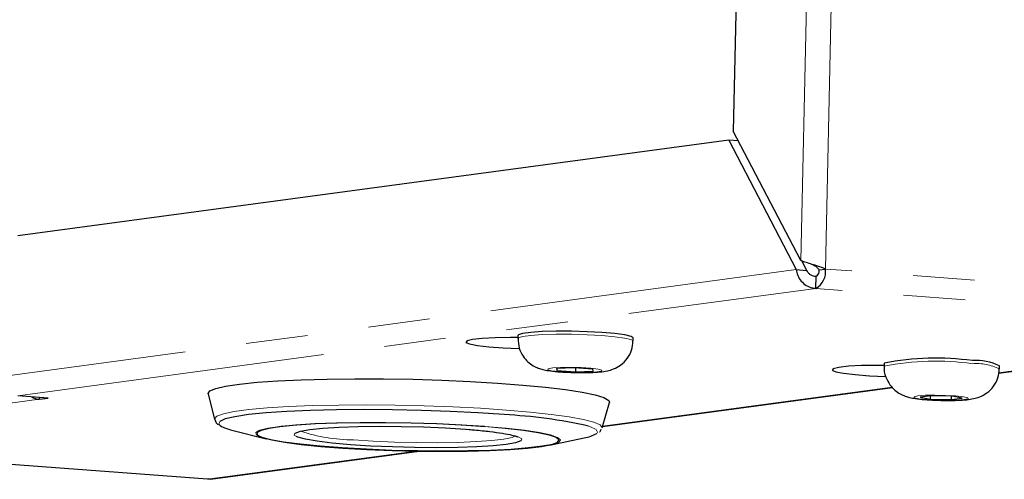
# Model space of a CAD drawing. Units: millimetres. Extents: x 6 to 588, y 5 to 414.
# Drawn here: x 518 to 539, y 116 to 126 of the extents above; entities that cross this region are included whole.
import ezdxf

# ---------------------------------------------------------------- set-up
doc = ezdxf.new("R2010")
doc.units = ezdxf.units.MM
doc.linetypes.add('PHANTOM', pattern=[12.7, 6.35, -1.27, 1.27, -1.27, 1.27, -1.27])

msp = doc.modelspace()

# ---------------------------------------------------------------- linework, layer by layer
at = {"color": 7, "linetype": 'Continuous', "lineweight": 25}
for p, q in [((533.0671, 126.357), (533.0066, 123.6296)), ((534.3971, 120.9631), (533.0066, 123.6296)), ((532.9132, 123.4415), (518.2719, 121.4711)), ((532.9132, 123.4415), (534.3038, 120.7751)), ((533.1125, 123.4264), (532.9132, 123.4415)), ((534.4171, 120.9549), (534.5194, 120.7587)), ((534.3038, 120.7751), (534.5194, 120.7587)), ((534.7798, 120.7711), (534.9063, 120.7881)), ((534.7083, 120.3893), (534.7138, 120.6381)), ((538.4738, 118.6438), (545.4283, 119.5797)), ((528.5723, 119.4206), (528.5709, 119.3584)), ((530.9453, 119.3057), (530.9467, 119.3679)), ((529.7328, 118.7498), (529.3638, 118.7372)), ((529.3638, 118.7372), (529.3753, 118.6972)), ((529.3762, 118.7376), (529.3753, 118.6972)), ((529.3753, 118.6972), (529.7558, 118.6698)), ((530.1133, 118.7225), (529.7328, 118.7498)), ((529.7575, 118.7481), (529.7558, 118.6698)), ((529.7558, 118.6698), (530.1248, 118.6825)), ((530.1248, 118.6825), (530.1133, 118.7225)), ((536.1181, 118.848), (536.1167, 118.7858)), ((538.4912, 118.7331), (538.4925, 118.7953)), ((530.3144, 117.5456), (536.2853, 118.3492)), ((518.8958, 118.1296), (518.2706, 118.177)), ((518.707, 118.1439), (518.7061, 118.1041)), ((518.7061, 118.1041), (518.8958, 118.1296)), ((522.1914, 118.2204), (522.3214, 117.691)), ((537.0868, 118.1768), (536.8575, 118.1481)), ((536.8575, 118.1481), (537.0608, 118.1085)), ((537.0623, 118.1737), (537.0608, 118.1085)), ((537.0608, 118.1085), (537.4935, 118.0976)), ((537.5194, 118.1659), (537.0868, 118.1768)), ((537.495, 118.1665), (537.4935, 118.0976)), ((537.4935, 118.0976), (537.7228, 118.1263)), ((537.7228, 118.1263), (537.5194, 118.1659)), ((530.3051, 117.5137), (530.4584, 118.0368)), ((522.6801, 117.4715), (523.3852, 117.2915)), ((527.4943, 117.4889), (527.5748, 117.4826)), ((522.1778, 116.4568), (511.5058, 117.2666)), ((529.2246, 117.1618), (529.937, 117.3104)), ((522.2361, 116.4584), (526.5352, 117.037)), ((526.3936, 117.0417), (526.4769, 117.0354)), ((522.2361, 116.4584), (522.1778, 116.4568))]:
    msp.add_line(p, q, dxfattribs=at)
at = {"color": 7, "linetype": 'PHANTOM', "lineweight": 18}
for p, q in [((534.5144, 126.2471), (534.3971, 120.9631)), ((534.9063, 120.7881), (535.0266, 126.2083)), ((534.3038, 120.7751), (517.9555, 118.5749)), ((545.5782, 119.9783), (534.9063, 120.7881)), ((518.2706, 118.177), (534.7083, 120.3893)), ((545.3803, 119.5794), (534.7083, 120.3893)), ((538.4748, 118.6501), (545.3803, 119.5794)), ((530.3163, 117.5521), (536.2803, 118.3547)), ((518.7061, 118.1041), (517.1888, 117.8999)), ((522.1778, 116.4568), (526.4769, 117.0354))]:
    msp.add_line(p, q, dxfattribs=at)
at = {"color": 7, "linetype": 'Continuous', "lineweight": 25, "flags": 128}
for points in [[(530.7716, 119.429), (530.5666, 119.4565), (530.3018, 119.4793), (529.9967, 119.4959), (529.6741, 119.5049), (529.3578, 119.5057), (529.0712, 119.4983), (528.8358, 119.4831), (528.6688, 119.4613), (528.5828, 119.4346), (528.5723, 119.4206)], [(528.5713, 119.3756), (528.4161, 119.3761), (528.1008, 119.3706), (527.8343, 119.3565), (527.6368, 119.3351), (527.5231, 119.3079), (527.5018, 119.2769), (527.5746, 119.2444), (527.736, 119.2131), (527.9737, 119.1851), (528.2698, 119.1626), (528.5997, 119.1474)], [(530.9467, 119.3679), (530.9467, 119.3685), (530.9015, 119.3989), (530.7716, 119.429)], [(536.1171, 118.803), (535.962, 118.8035), (535.6466, 118.7979), (535.3802, 118.7839), (535.1826, 118.7625), (535.0689, 118.7352), (535.0477, 118.7042), (535.1205, 118.6718), (535.2818, 118.6404), (535.5195, 118.6125), (535.8156, 118.59), (536.1466, 118.5748)], [(522.1914, 118.2204), (522.191, 118.2224), (522.2245, 118.277), (522.3454, 118.3286), (522.5511, 118.3762), (522.8373, 118.4187), (523.1978, 118.4553), (523.6249, 118.485), (524.1096, 118.5074), (524.6415, 118.5219), (525.2093, 118.5282), (525.8009, 118.5262), (526.4037, 118.5159), (527.0048, 118.4976), (527.5913, 118.4716), (528.151, 118.4385), (528.6716, 118.399), (529.1423, 118.3539), (529.553, 118.3042), (529.8948, 118.251), (530.1606, 118.1954), (530.3446, 118.1385), (530.4429, 118.0817), (530.4584, 118.0368)], [(528.2858, 117.7886), (527.7488, 117.8245), (527.1781, 117.8533), (526.5871, 117.8744), (525.9896, 117.8872), (525.3996, 117.8915), (524.8311, 117.8871), (524.2972, 117.8742), (523.8105, 117.8531), (523.3825, 117.8243), (523.0231, 117.7883), (522.7408, 117.7462), (522.5422, 117.6988), (522.4319, 117.6473), (522.4309, 117.6465)], [(527.8805, 117.5409), (527.4045, 117.5722), (526.8969, 117.5966), (526.3724, 117.6132), (525.846, 117.6217), (525.3328, 117.6218), (524.8477, 117.6135), (524.4045, 117.597), (524.0161, 117.5727), (523.6936, 117.5415), (523.4463, 117.5041), (523.2813, 117.4618), (523.2137, 117.4266)], [(523.2154, 117.4514), (523.2519, 117.4668), (523.4185, 117.5096), (523.6682, 117.5473), (523.9939, 117.5788), (524.3861, 117.6033), (524.8335, 117.62), (525.3234, 117.6284), (525.8415, 117.6283), (526.3731, 117.6197), (526.9028, 117.6029), (527.4153, 117.5783), (527.8959, 117.5466)], [(523.9728, 117.4025), (523.9828, 117.4099), (524.0903, 117.4486), (524.283, 117.4827), (524.5535, 117.5109), (524.8914, 117.5322), (525.2837, 117.5456), (525.7153, 117.5507), (526.1697, 117.5473), (526.6293, 117.5355), (527.0766, 117.5158), (527.4943, 117.4889)], [(529.4201, 117.2262), (529.4131, 117.2218), (529.29, 117.1769), (529.0811, 117.1365), (528.7924, 117.1018), (528.4321, 117.0737), (528.0108, 117.053), (527.5404, 117.0404), (527.0346, 117.0362), (526.5079, 117.0406), (525.9753, 117.0533), (525.4523, 117.0741), (524.954, 117.1024), (524.4945, 117.1372), (524.0872, 117.1777), (523.7438, 117.2227), (523.4741, 117.2708), (523.2859, 117.3207), (523.1846, 117.371), (523.1832, 117.3722)], [(523.2472, 117.3454), (523.315, 117.3171), (523.5014, 117.2677), (523.7684, 117.22), (524.1086, 117.1755), (524.5119, 117.1354), (524.967, 117.1009), (525.4605, 117.0729), (525.9785, 117.0523), (526.5058, 117.0397), (527.0275, 117.0354), (527.5284, 117.0395), (527.9943, 117.052), (528.4115, 117.0724), (528.7683, 117.1003), (529.0542, 117.1347), (529.2611, 117.1747), (529.3787, 117.2167)], [(528.6368, 117.252), (528.6315, 117.2483), (528.524, 117.2096), (528.3313, 117.1755), (528.0608, 117.1473), (527.7229, 117.1261), (527.3306, 117.1126), (526.899, 117.1075), (526.4446, 117.1109), (525.985, 117.1227), (525.5377, 117.1424), (525.12, 117.1693), (524.748, 117.2024), (524.4358, 117.2403), (524.1956, 117.2816), (524.0365, 117.3247), (524.0088, 117.3362)], [(526.4769, 117.0354), (526.5401, 117.0377), (526.5478, 117.039)]]:
    msp.add_lwpolyline(points, dxfattribs=at)
at = {"color": 7, "linetype": 'PHANTOM', "lineweight": 18, "flags": 128}
for points in [[(528.5709, 119.3584), (528.5814, 119.3724), (528.6674, 119.3991), (528.8344, 119.4209), (529.0699, 119.436), (529.3564, 119.4435), (529.6727, 119.4427), (529.9953, 119.4337), (530.3004, 119.4171), (530.5652, 119.3942), (530.7702, 119.3668)], [(530.7702, 119.3668), (530.9001, 119.3367), (530.9453, 119.3063), (530.9453, 119.3056)], [(530.2237, 118.7263), (530.0747, 118.7443), (529.8754, 118.7572), (529.6562, 118.7628), (529.4503, 118.7603), (529.2892, 118.7502), (529.1974, 118.7339), (529.1889, 118.714), (529.2649, 118.6934), (529.4139, 118.6753), (529.6132, 118.6625), (529.8324, 118.6569), (530.0383, 118.6593), (530.1994, 118.6695), (530.2912, 118.6857), (530.2997, 118.7057), (530.2237, 118.7263)], [(537.588, 118.1745), (537.3828, 118.1861), (537.1635, 118.1903), (536.9634, 118.1864), (536.8131, 118.1751), (536.7355, 118.1579), (536.7422, 118.1376), (536.8324, 118.1173), (536.9923, 118.1), (537.1975, 118.0883), (537.4168, 118.0841), (537.6168, 118.088), (537.7671, 118.0994), (537.8448, 118.1165), (537.8381, 118.1368), (537.7479, 118.1571), (537.588, 118.1745)], [(522.3214, 117.691), (522.3204, 117.7018), (522.3691, 117.7554), (522.5059, 117.8057), (522.7277, 117.8517), (523.0296, 117.8923), (523.4049, 117.9267), (523.8451, 117.954), (524.3405, 117.9737), (524.88, 117.9852), (525.4515, 117.9885), (526.0422, 117.9832), (526.639, 117.9697), (527.2285, 117.9482), (527.7976, 117.9192), (528.3335, 117.8832)], [(528.3335, 117.8832), (528.8243, 117.8413), (529.259, 117.7941), (529.6279, 117.7429), (529.9228, 117.6888), (530.137, 117.6329), (530.2659, 117.5765), (530.3064, 117.521), (530.3051, 117.5137)], [(522.4309, 117.6465), (522.4126, 117.5929), (522.4403, 117.5626)], [(523.1832, 117.3722), (523.1732, 117.4201), (523.2154, 117.4514)], [(527.5748, 117.4826), (527.8663, 117.4558), (528.1041, 117.4281)], [(529.3787, 117.2167), (529.383, 117.2192), (529.4165, 117.2668), (529.3604, 117.3162), (529.2166, 117.366), (528.989, 117.4147), (528.6843, 117.4609), (528.3113, 117.5034), (527.8805, 117.5409)], [(527.8959, 117.5466), (528.3309, 117.5088), (528.7076, 117.4659), (529.0153, 117.4192), (529.2451, 117.37), (529.3903, 117.3198), (529.4469, 117.2699), (529.4201, 117.2262)], [(530.1953, 117.4022), (530.2121, 117.4254), (530.1857, 117.4808), (530.0684, 117.5372), (530.0231, 117.5519)], [(523.2137, 117.4266), (523.2034, 117.4156), (523.2147, 117.3669), (523.2472, 117.3454)], [(524.0088, 117.3362), (523.9646, 117.3681), (523.9728, 117.4025)], [(525.1831, 117.2698), (525.5927, 117.2436), (526.0316, 117.2246), (526.4818, 117.2137), (526.925, 117.2113), (527.3429, 117.2175), (527.7186, 117.2321), (528.0365, 117.2544), (528.2837, 117.2835), (528.4501, 117.3183), (528.5202, 117.3491)], [(528.5287, 117.3496), (528.5778, 117.3335), (528.6497, 117.2902), (528.6368, 117.252)]]:
    msp.add_lwpolyline(points, dxfattribs=at)
at = {"color": 7, "linetype": 'Continuous', "lineweight": 25}
for centre, radius, start, end in [((534.5165, 120.733), 0.3936, 299.1609, 8.04707), ((534.6499, 120.7527), 0.1312, 299.1609, 8.04707), ((537.1793, 113.5543), 5.399, 81.96255, 101.33512), ((538.0137, 117.7862), 1.117, 64.61567, 94.0835), ((518.7318, 118.4076), 0.3046, 236.03515, 265.16627), ((527.8055, 107.7684), 10.0317, 77.22868, 87.25571), ((522.8559, 118.2954), 0.8425, 240.43668, 257.94951), ((529.835, 118.0066), 0.7037, 278.33075, 300.79921)]:
    msp.add_arc(centre, radius, start, end, dxfattribs=at)
at = {"color": 7, "linetype": 'PHANTOM', "lineweight": 18}
for centre, radius, start, end in [((537.1779, 113.4906), 5.4005, 81.96441, 101.33156), ((538.0125, 117.7254), 1.1155, 64.59019, 94.098), ((525.1803, 120.6377), 3.3679, 251.19298, 270.04789)]:
    msp.add_arc(centre, radius, start, end, dxfattribs=at)
at = {"color": 7, "linetype": 'Continuous', "lineweight": 25}
for points, knots in [([(534.9063, 120.7881), (534.8693, 120.8027), (534.7925, 120.8331), (534.661, 120.8747), (534.5356, 120.913), (534.4466, 120.9419), (534.4099, 120.9576), (534.3971, 120.9631)], [0, 0, 0, 0, 0.2084037, 0.4325765, 0.6567583, 0.88094, 1, 1, 1, 1]), ([(534.6027, 120.8926), (534.6263, 120.8847), (534.673, 120.8691), (534.695, 120.8528), (534.7059, 120.8447)], [0, 0, 0, 0, 0.5053398, 1, 1, 1, 1]), ([(534.3038, 120.7751), (534.3125, 120.7349), (534.3305, 120.6516), (534.4042, 120.5355), (534.5091, 120.4446), (534.6167, 120.3984), (534.6847, 120.3916), (534.7083, 120.3893)], [0, 0, 0, 0, 0.2084037, 0.4325765, 0.6567583, 0.88094, 1, 1, 1, 1]), ([(534.7798, 120.7711), (534.7651, 120.7867), (534.7411, 120.8122), (534.715, 120.8363), (534.7049, 120.8456)], [0, 0, 0, 0, 0.61546351, 1, 1, 1, 1]), ([(528.5753, 119.3564), (528.5784, 119.2892), (528.5842, 119.1604), (528.6672, 118.9964), (528.7709, 118.8756), (528.8829, 118.7944), (528.9914, 118.7442), (529.0955, 118.7134), (529.216, 118.6909), (529.381, 118.6724), (529.6029, 118.6593), (529.7695, 118.6533), (529.8498, 118.6542), (529.8556, 118.6543)], [0, 0, 0, 0, 0.11090622, 0.21242202, 0.29934501, 0.37602624, 0.44531156, 0.51092207, 0.59828499, 0.73570989, 0.85989003, 0.98981516, 1, 1, 1, 1]), ([(529.8556, 118.6543), (529.926, 118.6545), (530.0759, 118.6549), (530.259, 118.6664), (530.3974, 118.6837), (530.5466, 118.7254), (530.6972, 118.8067), (530.8299, 118.9402), (530.9246, 119.1126), (530.9361, 119.2408), (530.9416, 119.3033)], [0, 0, 0, 0, 0.1365543, 0.2905275, 0.4278171, 0.5238069, 0.6344507, 0.7566918, 0.8814241, 1, 1, 1, 1]), ([(536.1181, 118.789), (536.1176, 118.7864), (536.1033, 118.7114), (536.1418, 118.5722), (536.2229, 118.4073), (536.3301, 118.2916), (536.4418, 118.2144), (536.5496, 118.1672), (536.6536, 118.138), (536.7743, 118.1166), (536.9426, 118.0985), (537.164, 118.086), (537.3372, 118.0804), (537.423, 118.0817), (537.4352, 118.0819)], [0, 0, 0, 0, 0.0043349, 0.124313, 0.2214688, 0.3051605, 0.3791305, 0.4463202, 0.5108838, 0.6002872, 0.7310762, 0.8521846, 0.9789981, 1, 1, 1, 1]), ([(537.4352, 118.0819), (537.4986, 118.0822), (537.6413, 118.083), (537.8103, 118.0943), (537.9458, 118.1121), (538.0903, 118.1518), (538.2435, 118.2341), (538.3771, 118.3694), (538.471, 118.5417), (538.4818, 118.669), (538.4871, 118.7305)], [0, 0, 0, 0, 0.12667, 0.2849972, 0.4113188, 0.5115309, 0.6269791, 0.7530136, 0.8807919, 1, 1, 1, 1]), ([(522.3308, 117.693), (522.3346, 117.6729), (522.3447, 117.6187), (522.3781, 117.5969), (522.3991, 117.5832)], [0, 0, 0, 0, 0.3699421, 1, 1, 1, 1]), ([(527.5646, 117.4824), (527.6017, 117.4794), (527.7584, 117.4668), (528.0025, 117.4413), (528.2655, 117.405), (528.4448, 117.3705), (528.5458, 117.3389), (528.5581, 117.3319), (528.5631, 117.329)], [0, 0, 0, 0, 0.0661622, 0.2799895, 0.493092, 0.7038754, 0.8777925, 1, 1, 1, 1]), ([(530.2532, 117.4334), (530.2543, 117.4342), (530.2684, 117.4434), (530.2778, 117.4657), (530.2864, 117.4862)], [0, 0, 0, 0, 0.0810204, 1, 1, 1, 1])]:
    msp.add_open_spline(points, degree=3, knots=knots, dxfattribs=at)
msp.add_open_spline([(534.5194, 120.7587), (534.5281, 120.7433), (534.5455, 120.7124), (534.5919, 120.6724), (534.6492, 120.644), (534.6923, 120.6401), (534.7138, 120.6381)], degree=3, dxfattribs=at)

doc.saveas('drawing.dxf')
